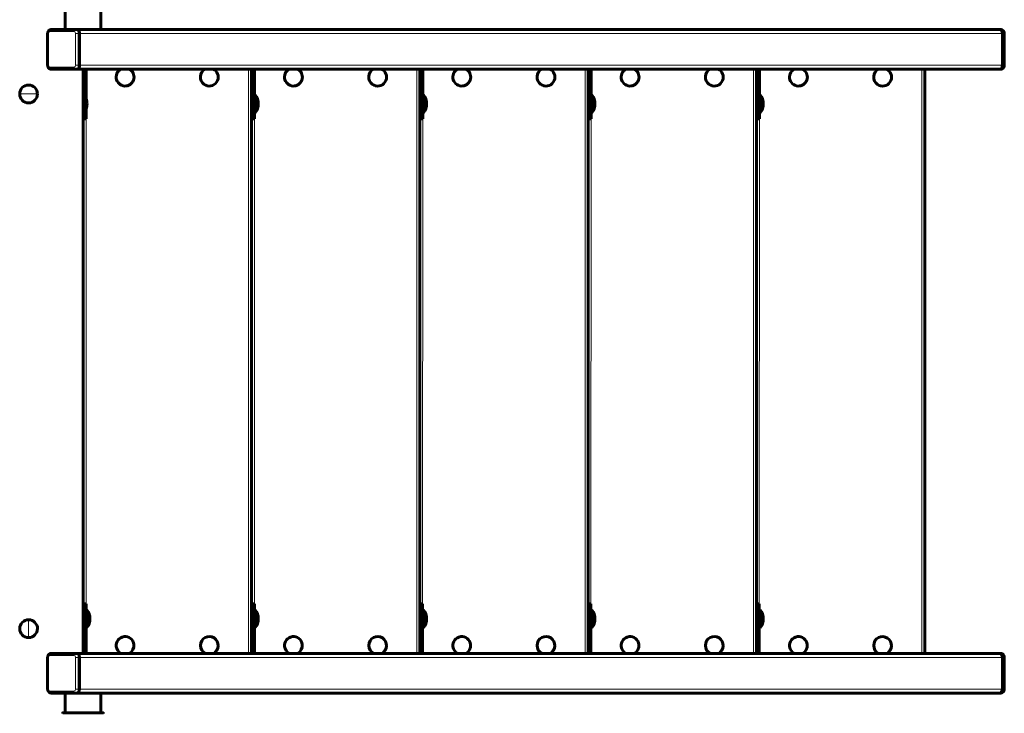
# Model space of a CAD drawing. Units: millimetres. Extents: x 198864 to 213092, y -10923 to 4575.
# Drawn here: x 209064 to 210058, y -3919 to -3219 of the extents above; entities that cross this region are included whole.
import ezdxf

# ---------------------------------------------------------------- set-up
doc = ezdxf.new("R2010")
doc.units = ezdxf.units.MM
doc.linetypes.add('K5LT_BASIC', pattern=[0])
doc.linetypes.add('K5LT_THIN', pattern=[0])
doc.layers.add('Системный слой', color=7, linetype='Continuous')

msp = doc.modelspace()

# ---------------------------------------------------------------- linework, layer by layer
at = {"layer": 'Системный слой', "color": 5, "linetype": 'K5LT_BASIC', "lineweight": 60, "true_color": 0x0000ff}
for p, q in [((209110.09, -3228.83), (209110.09, -3208.83)), ((209146.09, -3228.83), (209146.09, -3208.83)), ((209095.84, -3228.83), (209120.23, -3228.83)), ((209110.09, -3228.83), (209121.53, -3228.83)), ((209121.53, -3228.83), (209120.23, -3228.83)), ((209146.09, -3228.83), (209121.53, -3228.83)), ((209121.53, -3228.83), (209134.95, -3228.83)), ((209145.62, -3228.83), (210053.67, -3228.85)), ((210053.67, -3228.85), (210054.97, -3228.85)), ((209092.32, -3264.83), (209092.32, -3232.83)), ((209124.58, -3232.83), (209124.58, -3264.83)), ((209124.58, -3232.83), (209124.58, -3264.83)), ((210056.72, -3232.85), (210056.72, -3264.85)), ((210056.72, -3264.85), (210056.72, -3232.85)), ((210058.49, -3264.85), (210058.49, -3232.85)), ((209120.23, -3268.83), (209095.84, -3268.83)), ((209121.53, -3268.83), (209120.23, -3268.83)), ((209121.53, -3268.83), (210053.67, -3268.85)), ((209128.09, -3858.83), (209128.09, -3268.83)), ((209131.09, -3268.83), (209131.09, -3314.44)), ((209298.07, -3858.83), (209298.09, -3268.83)), ((209301.09, -3268.83), (209301.09, -3314.45)), ((209468.07, -3858.84), (209468.09, -3268.84)), ((209471.09, -3268.84), (209471.09, -3314.45)), ((209638.07, -3858.84), (209638.09, -3268.84)), ((209641.09, -3268.84), (209641.09, -3314.45)), ((209808.07, -3858.85), (209808.09, -3268.85)), ((209811.09, -3268.85), (209811.09, -3314.46)), ((209978.07, -3858.85), (209978.09, -3268.85)), ((210029.28, -3268.85), (210053.67, -3268.85)), ((210053.67, -3268.85), (210054.97, -3268.85)), ((209301.09, -3294.83), (209301.81, -3294.83)), ((209301.81, -3294.83), (209301.81, -3311.75)), ((209471.09, -3294.84), (209471.81, -3294.84)), ((209471.81, -3294.84), (209471.81, -3311.76)), ((209641.09, -3294.84), (209641.81, -3294.84)), ((209641.81, -3294.84), (209641.81, -3311.76)), ((209811.09, -3294.85), (209811.81, -3294.85)), ((209811.81, -3294.85), (209811.81, -3311.77)), ((209131.09, -3314.44), (209128.09, -3314.44)), ((209131.09, -3318.83), (209128.09, -3318.83)), ((209131.09, -3314.44), (209131.09, -3318.83)), ((209301.09, -3314.45), (209298.09, -3314.45)), ((209301.09, -3318.83), (209298.09, -3318.83)), ((209301.09, -3312.83), (209301.81, -3312.83)), ((209301.09, -3314.45), (209301.09, -3318.83)), ((209301.81, -3311.75), (209301.81, -3312.83)), ((209471.09, -3314.45), (209468.09, -3314.45)), ((209471.09, -3318.84), (209468.09, -3318.84)), ((209471.09, -3312.84), (209471.81, -3312.84)), ((209471.09, -3314.45), (209471.09, -3318.84)), ((209471.81, -3311.76), (209471.81, -3312.84)), ((209641.09, -3314.45), (209638.09, -3314.45)), ((209641.09, -3318.84), (209638.09, -3318.84)), ((209641.09, -3312.84), (209641.81, -3312.84)), ((209641.09, -3314.45), (209641.09, -3318.84)), ((209641.81, -3311.76), (209641.81, -3312.84)), ((209811.09, -3314.46), (209808.09, -3314.46)), ((209811.09, -3318.85), (209808.09, -3318.85)), ((209811.09, -3312.85), (209811.81, -3312.85)), ((209811.09, -3314.46), (209811.09, -3318.85)), ((209811.81, -3311.77), (209811.81, -3312.85)), ((209128.09, -3808.83), (209131.07, -3808.83)), ((209128.09, -3813.22), (209131.07, -3813.22)), ((209131.07, -3813.22), (209131.07, -3808.83)), ((209131.07, -3858.83), (209131.07, -3813.22)), ((209131.07, -3814.83), (209131.8, -3814.83)), ((209131.8, -3814.83), (209131.8, -3823.14)), ((209298.07, -3808.83), (209301.07, -3808.83)), ((209298.07, -3813.22), (209301.07, -3813.22)), ((209301.07, -3813.22), (209301.07, -3808.83)), ((209301.07, -3858.83), (209301.07, -3813.22)), ((209301.07, -3814.83), (209301.8, -3814.83)), ((209301.8, -3814.83), (209301.8, -3830.54)), ((209468.07, -3808.84), (209471.07, -3808.84)), ((209468.07, -3813.23), (209471.07, -3813.23)), ((209471.07, -3813.23), (209471.07, -3808.84)), ((209471.07, -3858.84), (209471.07, -3813.23)), ((209471.07, -3814.84), (209471.8, -3814.84)), ((209471.8, -3814.84), (209471.8, -3830.55)), ((209638.07, -3808.84), (209641.07, -3808.84)), ((209638.07, -3813.23), (209641.07, -3813.23)), ((209641.07, -3813.23), (209641.07, -3808.84)), ((209641.07, -3858.84), (209641.07, -3813.23)), ((209641.07, -3814.84), (209641.8, -3814.84)), ((209641.8, -3814.84), (209641.8, -3830.55)), ((209808.07, -3808.85), (209811.07, -3808.85)), ((209808.07, -3813.23), (209811.07, -3813.23)), ((209811.07, -3813.23), (209811.07, -3808.85)), ((209811.07, -3858.85), (209811.07, -3813.23)), ((209811.07, -3814.85), (209811.8, -3814.85)), ((209811.8, -3814.85), (209811.8, -3830.55)), ((209131.8, -3823.14), (209131.8, -3832.83)), ((209131.07, -3832.83), (209131.8, -3832.83)), ((209301.07, -3832.83), (209301.8, -3832.83)), ((209301.8, -3830.54), (209301.8, -3832.83)), ((209471.07, -3832.84), (209471.8, -3832.84)), ((209471.8, -3830.55), (209471.8, -3832.84)), ((209641.07, -3832.84), (209641.8, -3832.84)), ((209641.8, -3830.55), (209641.8, -3832.84)), ((209811.07, -3832.85), (209811.8, -3832.85)), ((209811.8, -3830.55), (209811.8, -3832.85)), ((209092.3, -3894.83), (209092.3, -3862.83)), ((209095.83, -3858.83), (209120.22, -3858.83)), ((209121.51, -3858.83), (209120.22, -3858.83)), ((209120.22, -3858.83), (209121.51, -3858.83)), ((209121.51, -3858.83), (210053.66, -3858.85)), ((209124.56, -3862.83), (209124.56, -3894.83)), ((209124.56, -3862.83), (209124.56, -3894.83)), ((210053.66, -3858.85), (210054.95, -3858.85)), ((210056.71, -3862.85), (210056.71, -3894.85)), ((210056.71, -3894.85), (210056.71, -3862.85)), ((210058.48, -3894.85), (210058.48, -3862.85)), ((209120.22, -3898.83), (209095.83, -3898.83)), ((209110.07, -3898.83), (209110.07, -3918.83)), ((209121.51, -3898.83), (209120.22, -3898.83)), ((209121.51, -3898.83), (209134.93, -3898.83)), ((209121.51, -3898.83), (209146.07, -3898.83)), ((209145.61, -3898.83), (210053.66, -3898.85)), ((209146.07, -3898.83), (209146.07, -3918.83)), ((210029.27, -3898.85), (210053.66, -3898.85)), ((210053.66, -3898.85), (210054.95, -3898.85)), ((209107.88, -3918.83), (209148.27, -3918.83))]:
    msp.add_line(p, q, dxfattribs=at)
at = {"layer": 'Системный слой', "color": 7, "linetype": 'K5LT_THIN', "lineweight": 18}
for p, q in [((209094.55, -3230.83), (209118.94, -3230.83)), ((209092.32, -3232.83), (209093.02, -3232.83)), ((209093.02, -3264.83), (209093.02, -3232.83)), ((209120.46, -3232.83), (209120.46, -3264.83)), ((209120.46, -3232.83), (209123.28, -3232.83)), ((209124.58, -3232.83), (209123.28, -3232.83)), ((209123.28, -3232.83), (209123.28, -3264.83)), ((209124.58, -3232.83), (210056.72, -3232.85)), ((210056.72, -3232.85), (210058.02, -3232.85)), ((210058.01, -3264.85), (210058.02, -3232.85)), ((210058.49, -3232.85), (210058.02, -3232.85)), ((209092.32, -3264.83), (209093.02, -3264.83)), ((209118.94, -3266.83), (209094.55, -3266.83)), ((209120.46, -3264.83), (209123.28, -3264.83)), ((209124.58, -3264.83), (209123.28, -3264.83)), ((209124.58, -3264.83), (210056.72, -3264.85)), ((209295.07, -3858.83), (209295.09, -3268.83)), ((209465.07, -3858.84), (209465.09, -3268.84)), ((209635.07, -3858.84), (209635.09, -3268.84)), ((209805.07, -3858.85), (209805.09, -3268.85)), ((209975.07, -3858.85), (209975.09, -3268.85)), ((210056.72, -3264.85), (210058.01, -3264.85)), ((210058.49, -3264.85), (210058.01, -3264.85)), ((209064.09, -3293.83), (209073.09, -3293.83)), ((209082.09, -3293.83), (209073.09, -3293.83)), ((209131.07, -3808.83), (209131.09, -3318.83)), ((209301.07, -3808.83), (209301.09, -3318.83)), ((209471.07, -3808.84), (209471.09, -3318.84)), ((209641.07, -3808.84), (209641.09, -3318.84)), ((209811.07, -3808.85), (209811.09, -3318.85)), ((209073.11, -3824.83), (209073.09, -3833.83)), ((209073.08, -3842.83), (209073.09, -3833.83)), ((209092.3, -3862.83), (209093.01, -3862.83)), ((209093.01, -3894.83), (209093.01, -3862.83)), ((209094.53, -3860.83), (209118.92, -3860.83)), ((209120.45, -3862.83), (209120.45, -3894.83)), ((209120.45, -3862.83), (209123.27, -3862.83)), ((209123.27, -3862.83), (209123.27, -3894.83)), ((209124.56, -3862.83), (209123.27, -3862.83)), ((209124.56, -3862.83), (210056.71, -3862.85)), ((210056.71, -3862.85), (210058, -3862.85)), ((210058, -3894.85), (210058, -3862.85)), ((210058.48, -3862.85), (210058, -3862.85)), ((209092.3, -3894.83), (209093.01, -3894.83)), ((209118.92, -3896.83), (209094.53, -3896.83)), ((209120.45, -3894.83), (209123.27, -3894.83)), ((209124.56, -3894.83), (209123.27, -3894.83)), ((209124.56, -3894.83), (210056.71, -3894.85)), ((210056.71, -3894.85), (210058, -3894.85)), ((210058.48, -3894.85), (210058, -3894.85))]:
    msp.add_line(p, q, dxfattribs=at)
at = {"layer": 'Системный слой', "color": 5, "linetype": 'K5LT_BASIC', "lineweight": 60, "true_color": 0x0000ff}
for centre, radius, start, end in [((209170.59, -3276.83), 9, 117.26467, 276.84683), ((209170.59, -3276.83), 9, 276.84683, 62.73258), ((209255.59, -3276.83), 9, 117.26467, 235.18241), ((209255.59, -3276.83), 9, 235.18241, 55.18241), ((209255.59, -3276.83), 9, 55.18241, 62.73258), ((209340.59, -3276.83), 9, 117.26467, 276.84683), ((209340.59, -3276.83), 9, 276.84683, 62.73258), ((209425.59, -3276.84), 9, 117.26467, 235.18241), ((209425.59, -3276.84), 9, 235.18241, 55.18241), ((209425.59, -3276.84), 9, 55.18241, 62.73258), ((209510.59, -3276.84), 9, 117.26467, 276.84683), ((209510.59, -3276.84), 9, 276.84683, 62.73258), ((209595.59, -3276.84), 9, 117.26467, 235.18241), ((209595.59, -3276.84), 9, 235.18241, 55.18241), ((209595.59, -3276.84), 9, 55.18241, 62.73258), ((209680.59, -3276.84), 9, 117.26467, 276.84683), ((209680.59, -3276.84), 9, 276.84683, 62.73258), ((209765.59, -3276.84), 9, 117.26467, 235.18241), ((209765.59, -3276.84), 9, 235.18241, 55.18241), ((209765.59, -3276.84), 9, 55.18241, 62.73258), ((209850.59, -3276.85), 9, 117.26467, 276.84683), ((209850.59, -3276.85), 9, 276.84683, 62.73258), ((209935.59, -3276.85), 9, 117.26467, 235.18241), ((209935.59, -3276.85), 9, 235.18241, 55.18241), ((209935.59, -3276.85), 9, 55.18241, 62.73258), ((209073.09, -3293.83), 9, 90, 180), ((209073.09, -3293.83), 9, 0, 90), ((209073.09, -3293.83), 9, 180, 270), ((209073.09, -3293.83), 9, 270, 0), ((209118.09, -3303.83), 14, 359.99863, 21.78542), ((209291.09, -3303.83), 14, 359.99863, 40.00383), ((209461.09, -3303.84), 14, 359.99863, 40.00383), ((209631.09, -3303.84), 14, 359.99863, 40.00383), ((209801.09, -3303.85), 14, 359.99863, 40.00383), ((209118.09, -3303.83), 14, 338.21184, 359.99863), ((209291.09, -3303.83), 14, 319.99343, 359.99863), ((209461.09, -3303.84), 14, 319.99343, 359.99863), ((209631.09, -3303.84), 14, 319.99343, 359.99863), ((209801.09, -3303.85), 14, 319.99343, 359.99863), ((209121.07, -3823.83), 14, 359.99863, 40.00383), ((209291.07, -3823.83), 14, 359.99863, 40.00383), ((209461.07, -3823.84), 14, 359.99863, 40.00383), ((209631.07, -3823.84), 14, 359.99863, 40.00383), ((209801.07, -3823.85), 14, 359.99863, 40.00383), ((209073.09, -3833.83), 9, 89.90528, 179.90528), ((209073.09, -3833.83), 9, 359.90528, 89.90528), ((209121.07, -3823.83), 14, 319.99343, 359.99863), ((209291.07, -3823.83), 14, 319.99343, 359.99863), ((209461.07, -3823.84), 14, 319.99343, 359.99863), ((209631.07, -3823.84), 14, 319.99343, 359.99863), ((209801.07, -3823.85), 14, 319.99343, 359.99863), ((209073.09, -3833.83), 9, 179.90528, 269.90528), ((209073.09, -3833.83), 9, 269.90528, 359.90528), ((209170.57, -3850.83), 9, 6.78633, 186.78633), ((209255.57, -3850.83), 9, 117.26935, 242.73258), ((209255.57, -3850.83), 9, 297.26935, 117.26935), ((209340.57, -3850.83), 9, 6.78633, 186.78633), ((209425.57, -3850.84), 9, 117.26935, 242.73258), ((209425.57, -3850.84), 9, 297.26935, 117.26935), ((209510.57, -3850.84), 9, 6.78633, 186.78633), ((209595.57, -3850.84), 9, 117.26935, 242.73258), ((209595.57, -3850.84), 9, 297.26935, 117.26935), ((209680.57, -3850.84), 9, 6.78633, 186.78633), ((209765.57, -3850.84), 9, 117.26935, 242.73258), ((209765.57, -3850.84), 9, 297.26935, 117.26935), ((209850.57, -3850.85), 9, 6.78633, 186.78633), ((209935.57, -3850.85), 9, 117.26935, 242.73258), ((209935.57, -3850.85), 9, 297.26935, 117.26935), ((209170.57, -3850.83), 9, 186.78633, 242.73258), ((209170.57, -3850.83), 9, 297.26467, 6.78633), ((209340.57, -3850.83), 9, 186.78633, 242.73258), ((209340.57, -3850.83), 9, 297.26467, 6.78633), ((209510.57, -3850.84), 9, 186.78633, 242.73258), ((209510.57, -3850.84), 9, 297.26467, 6.78633), ((209680.57, -3850.84), 9, 186.78633, 242.73258), ((209680.57, -3850.84), 9, 297.26467, 6.78633), ((209850.57, -3850.85), 9, 186.78633, 242.73258), ((209850.57, -3850.85), 9, 297.26467, 6.78633), ((209255.57, -3850.83), 9, 297.26467, 297.26935), ((209425.57, -3850.84), 9, 297.26467, 297.26935), ((209595.57, -3850.84), 9, 297.26467, 297.26935), ((209765.57, -3850.84), 9, 297.26467, 297.26935), ((209935.57, -3850.85), 9, 297.26467, 297.26935)]:
    msp.add_arc(centre, radius, start, end, dxfattribs=at)
at = {"layer": 'Системный слой', "color": 7, "linetype": 'K5LT_THIN', "lineweight": 18}
for centre, major_axis, ratio, start_param, end_param in [((209094.55, -3232.83), (0, -2), 0.762217, 3.141593, 4.712389), ((209095.84, -3230.83), (0, -2), 0.647322, 3.141593, 4.712389), ((209120.23, -3230.83), (0, -2), 0.647322, 3.141593, 4.712389), ((209118.94, -3232.83), (0, 2), 0.762217, 4.712389, 6.283185), ((209120.23, -3232.83), (0, 4), 0.762217, 4.712389, 6.283185), ((210054.97, -3232.85), (0, 4), 0.762217, 4.712389, 6.283185), ((209094.55, -3264.83), (0, -2), 0.762217, 4.712389, 6.283185), ((209095.84, -3266.83), (0, -2), 0.647322, 4.712389, 6.283185), ((209118.94, -3264.83), (0, 2), 0.762217, 3.141593, 4.712389), ((209120.23, -3266.83), (0, -2), 0.647322, 4.712389, 6.283185), ((209120.23, -3264.83), (0, 4), 0.762217, 3.141593, 4.712389), ((210054.97, -3264.85), (0, -4), 0.762217, 0, 1.570796), ((209094.53, -3862.83), (0, -2), 0.762217, 3.141593, 4.712389), ((209095.83, -3860.83), (0, -2), 0.647322, 3.141593, 4.712389), ((209120.22, -3860.83), (0, -2), 0.647322, 3.141593, 4.712389), ((209118.92, -3862.83), (0, 2), 0.762217, 4.712389, 6.283185), ((209120.22, -3862.83), (0, 4), 0.762217, 4.712389, 6.283185), ((210054.95, -3862.85), (0, 4), 0.762217, 4.712389, 6.283185), ((209094.53, -3894.83), (0, -2), 0.762217, 4.712389, 6.283185), ((209095.83, -3896.83), (0, -2), 0.647322, 4.712389, 6.283185), ((209118.92, -3894.83), (0, 2), 0.762217, 3.141593, 4.712389), ((209120.22, -3896.83), (0, -2), 0.647322, 4.712389, 6.283185), ((209120.22, -3894.83), (0, 4), 0.762217, 3.141593, 4.712389), ((210054.95, -3894.85), (0, -4), 0.762217, 0, 1.570796)]:
    msp.add_ellipse(centre, major_axis=major_axis, ratio=ratio, start_param=start_param, end_param=end_param, dxfattribs=at)
at = {"layer": 'Системный слой', "color": 5, "linetype": 'K5LT_BASIC', "lineweight": 60, "true_color": 0x0000ff}
for centre, major_axis, start_param, end_param in [((209121.53, -3232.83), (0, 4), 4.712389, 6.283185), ((209121.53, -3232.83), (0, 4), 4.712389, 6.283185), ((210053.67, -3232.85), (0, 4), 4.712389, 6.283185), ((210053.67, -3232.85), (0, 4), 4.712389, 6.283185), ((209121.53, -3264.83), (0, 4), 3.141593, 4.712389), ((209121.53, -3264.83), (0, 4), 3.141593, 4.712389), ((210053.67, -3264.85), (0, -4), 0, 1.570796), ((210053.67, -3264.85), (0, -4), 0, 1.570796), ((209121.51, -3862.83), (0, 4), 4.712389, 6.283185), ((209121.51, -3862.83), (0, 4), 4.712389, 6.283185), ((210053.66, -3862.85), (0, 4), 4.712389, 6.283185), ((210053.66, -3862.85), (0, 4), 4.712389, 6.283185), ((209121.51, -3894.83), (0, 4), 3.141593, 4.712389), ((209121.51, -3894.83), (0, 4), 3.141593, 4.712389), ((210053.66, -3894.85), (0, -4), 0, 1.570796), ((210053.66, -3894.85), (0, -4), 0, 1.570796)]:
    msp.add_ellipse(centre, major_axis=major_axis, ratio=0.762217, start_param=start_param, end_param=end_param, dxfattribs=at)
for points, knots in [([(209095.84, -3228.83), (209095.73, -3228.83), (209095.49, -3228.84), (209095.14, -3228.9), (209094.8, -3229), (209094.47, -3229.13), (209094.15, -3229.3), (209093.85, -3229.51), (209093.57, -3229.75), (209093.31, -3230.02), (209093.08, -3230.32), (209092.87, -3230.65), (209092.7, -3231), (209092.55, -3231.37), (209092.44, -3231.76), (209092.34, -3232.25), (209092.32, -3232.61), (209092.32, -3232.83)], [0, 0, 0, 0, 1.088872, 2.178947, 3.273139, 4.374183, 5.484053, 6.60473, 7.737226, 8.882412, 10.040541, 11.211832, 12.396829, 13.596232, 14.812181, 16.04744, 18, 18, 18, 18]), ([(210054.97, -3228.85), (210055.08, -3228.85), (210055.32, -3228.86), (210055.67, -3228.92), (210056.01, -3229.02), (210056.34, -3229.15), (210056.65, -3229.33), (210056.96, -3229.53), (210057.24, -3229.77), (210057.49, -3230.04), (210057.73, -3230.34), (210057.94, -3230.67), (210058.11, -3231.02), (210058.26, -3231.39), (210058.37, -3231.79), (210058.47, -3232.27), (210058.49, -3232.63), (210058.49, -3232.85)], [0, 0, 0, 0, 1.088872, 2.178947, 3.273139, 4.374183, 5.484053, 6.60473, 7.737226, 8.882412, 10.040541, 11.211832, 12.396829, 13.596232, 14.812181, 16.04744, 18, 18, 18, 18]), ([(209095.84, -3268.83), (209095.72, -3268.83), (209095.49, -3268.82), (209095.14, -3268.76), (209094.8, -3268.66), (209094.47, -3268.53), (209094.15, -3268.35), (209093.85, -3268.15), (209093.57, -3267.91), (209093.31, -3267.64), (209093.08, -3267.34), (209092.87, -3267.01), (209092.7, -3266.66), (209092.55, -3266.29), (209092.44, -3265.89), (209092.34, -3265.41), (209092.32, -3265.05), (209092.32, -3264.83)], [0, 0, 0, 0, 1.088872, 2.178947, 3.273139, 4.374183, 5.484053, 6.60473, 7.737226, 8.882412, 10.040541, 11.211832, 12.396829, 13.596232, 14.812181, 16.04744, 18, 18, 18, 18]), ([(210054.97, -3268.85), (210055.08, -3268.85), (210055.32, -3268.84), (210055.67, -3268.78), (210056.01, -3268.68), (210056.34, -3268.55), (210056.65, -3268.38), (210056.95, -3268.17), (210057.24, -3267.93), (210057.49, -3267.66), (210057.73, -3267.36), (210057.93, -3267.03), (210058.11, -3266.68), (210058.26, -3266.31), (210058.37, -3265.92), (210058.46, -3265.43), (210058.49, -3265.07), (210058.49, -3264.85)], [0, 0, 0, 0, 1.088872, 2.178947, 3.273139, 4.374183, 5.484053, 6.60473, 7.737226, 8.882412, 10.040541, 11.211832, 12.396829, 13.596232, 14.812181, 16.04744, 18, 18, 18, 18]), ([(209095.83, -3858.83), (209095.71, -3858.83), (209095.48, -3858.84), (209095.13, -3858.9), (209094.79, -3859), (209094.46, -3859.13), (209094.14, -3859.3), (209093.84, -3859.51), (209093.56, -3859.75), (209093.3, -3860.02), (209093.07, -3860.32), (209092.86, -3860.65), (209092.68, -3861), (209092.54, -3861.37), (209092.42, -3861.76), (209092.33, -3862.25), (209092.3, -3862.61), (209092.3, -3862.83)], [0, 0, 0, 0, 1.088872, 2.178947, 3.273139, 4.374183, 5.484053, 6.60473, 7.737226, 8.882412, 10.040541, 11.211832, 12.396829, 13.596232, 14.812181, 16.04744, 18, 18, 18, 18]), ([(210054.95, -3858.85), (210055.07, -3858.85), (210055.3, -3858.86), (210055.65, -3858.92), (210055.99, -3859.02), (210056.32, -3859.15), (210056.64, -3859.33), (210056.94, -3859.53), (210057.22, -3859.77), (210057.48, -3860.04), (210057.71, -3860.34), (210057.92, -3860.67), (210058.1, -3861.02), (210058.24, -3861.39), (210058.36, -3861.79), (210058.45, -3862.27), (210058.48, -3862.63), (210058.48, -3862.85)], [0, 0, 0, 0, 1.088872, 2.178947, 3.273139, 4.374183, 5.484053, 6.60473, 7.737226, 8.882412, 10.040541, 11.211832, 12.396829, 13.596232, 14.812181, 16.04744, 18, 18, 18, 18]), ([(209095.83, -3898.83), (209095.71, -3898.83), (209095.48, -3898.82), (209095.13, -3898.76), (209094.79, -3898.66), (209094.46, -3898.53), (209094.14, -3898.35), (209093.84, -3898.15), (209093.56, -3897.91), (209093.3, -3897.64), (209093.07, -3897.34), (209092.86, -3897.01), (209092.68, -3896.66), (209092.53, -3896.29), (209092.42, -3895.89), (209092.33, -3895.41), (209092.3, -3895.05), (209092.3, -3894.83)], [0, 0, 0, 0, 1.088872, 2.178947, 3.273139, 4.374183, 5.484053, 6.60473, 7.737226, 8.882412, 10.040541, 11.211832, 12.396829, 13.596232, 14.812181, 16.04744, 18, 18, 18, 18]), ([(210054.95, -3898.85), (210055.07, -3898.85), (210055.3, -3898.84), (210055.65, -3898.78), (210055.99, -3898.68), (210056.32, -3898.55), (210056.64, -3898.38), (210056.94, -3898.17), (210057.22, -3897.93), (210057.48, -3897.66), (210057.71, -3897.36), (210057.92, -3897.03), (210058.1, -3896.68), (210058.24, -3896.31), (210058.36, -3895.92), (210058.45, -3895.43), (210058.48, -3895.07), (210058.48, -3894.85)], [0, 0, 0, 0, 1.088872, 2.178947, 3.273139, 4.374183, 5.484053, 6.60473, 7.737226, 8.882412, 10.040541, 11.211832, 12.396829, 13.596232, 14.812181, 16.04744, 18, 18, 18, 18]), ([(209107.38, -3919.33), (209107.38, -3919.29), (209107.39, -3919.2), (209107.44, -3919.08), (209107.5, -3918.99), (209107.57, -3918.93), (209107.68, -3918.86), (209107.79, -3918.83), (209107.86, -3918.83), (209107.88, -3918.83)], [0, 0, 0, 0, 1.657645, 3.30875, 4.679871, 5.897627, 7.025781, 9.496337, 10, 10, 10, 10]), ([(209148.27, -3918.83), (209148.31, -3918.83), (209148.39, -3918.84), (209148.49, -3918.88), (209148.57, -3918.93), (209148.62, -3918.97), (209148.66, -3919.02), (209148.69, -3919.06), (209148.74, -3919.15), (209148.77, -3919.25), (209148.77, -3919.32), (209148.77, -3919.33)], [0, 0, 0, 0, 2.072384, 3.515691, 5.052582, 6.129578, 6.730128, 7.595493, 8.75174, 11.512469, 12, 12, 12, 12])]:
    msp.add_open_spline(points, degree=3, knots=knots, dxfattribs=at)

doc.saveas('drawing.dxf')
